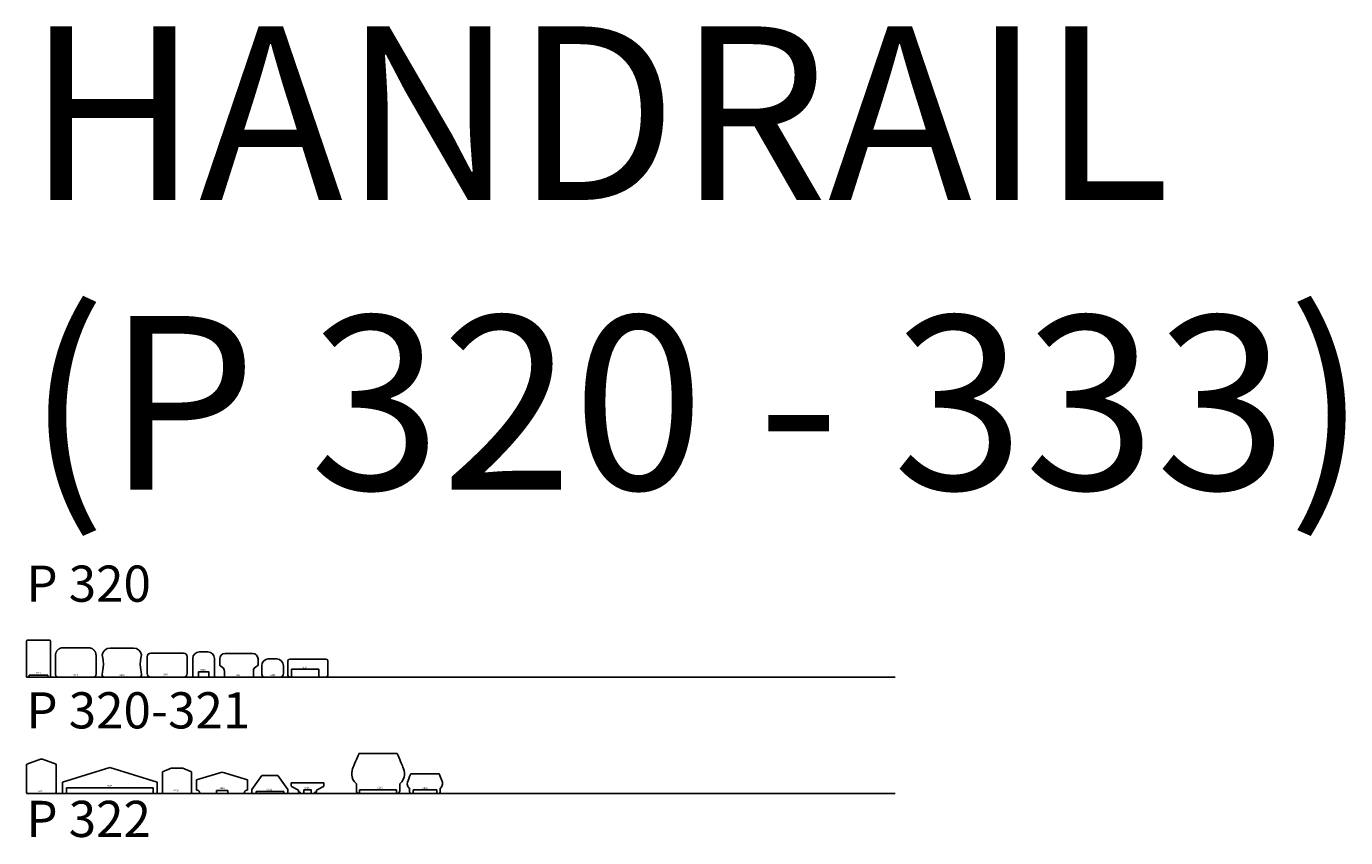
# Model space of a CAD drawing. Units: inches. Extents: x 2343 to 4056, y 520 to 2119.
# Drawn here: x 2712 to 2804, y 1123 to 1179 of the extents above; entities that cross this region are included whole.
import ezdxf

# ---------------------------------------------------------------- set-up
doc = ezdxf.new("R2010")
doc.units = ezdxf.units.IN
doc.header["$MEASUREMENT"] = 0
doc.layers.get('0').update_dxf_attribs({"color": 8})
doc.layers.add('Layer 1', color=7, linetype='Continuous')
doc.layers.add('Layer 2 - New Profiles', color=3, linetype='Continuous')
doc.layers.add('Layer 3', color=7, linetype='Continuous', true_color=0x981b1e)
doc.layers.add('Text', color=7, linetype='Continuous', lineweight=40)
doc.styles.add('Mouldings One', font='GOTHIC.TTF')

# ---------------------------------------------------------------- blocks, each defined once
blk = doc.blocks.new('6918')
at = {"layer": 'Layer 2 - New Profiles'}
for p, q in [((0, 0.736), (2.25, 0.736)), ((0, 0.528), (0, 0.736)), ((0.623, 0.093), (0.512, 0.093)), ((0.623, 0), (0.623, 0.093)), ((1.627, 0.093), (1.738, 0.093)), ((1.627, 0), (1.627, 0.093)), ((2.25, 0.736), (2.25, 0.528))]:
    blk.add_line(p, q, dxfattribs=at)
for points in [[(0.512, 0.237), (0.024, 0.485)], [(0.512, 0.093), (0.512, 0.237)], [(0.623, 0), (0.872, 0)], [(1.125, 0.251), (0.872, 0.251), (0.872, 0)], [(1.125, 0.251), (1.378, 0.251), (1.378, 0)], [(1.627, 0), (1.378, 0)], [(1.738, 0.237), (2.226, 0.485)], [(1.738, 0.093), (1.738, 0.237)]]:
    blk.add_lwpolyline(points, dxfattribs=at)
blk.add_arc((0.051, 0.528), 0.0509, 180, 238.18884, dxfattribs=at)
at = {"layer": 'Layer 2 - New Profiles', "extrusion": (0, 0, -1)}
blk.add_arc((-2.199, 0.528), 0.0509, 180, 238.18884, dxfattribs=at)
at = {"layer": 'Layer 2 - New Profiles', "insert": (0.91, 0.335), "char_height": 0.1133, "width": 1.01061, "attachment_point": 7}
blk.add_mtext('{\\fTxt;6918}', dxfattribs=at)
blk = doc.blocks.new('6902')
at = {"color": 0, "linetype": 'ByBlock', "lineweight": -2}
for p, q in [((0, 1.496), (0.599, 1.75)), ((0, 0), (0, 1.496)), ((0.599, 1.75), (1.401, 1.75)), ((1.401, 1.75), (1.993, 1.493)), ((2, 1.496), (1.401, 1.75)), ((2, 0), (2, 1.496)), ((2, 0), (0, 0))]:
    blk.add_line(p, q, dxfattribs=at)
at = {"color": 0, "linetype": 'ByBlock', "lineweight": -2, "insert": (0.748, 0.139), "char_height": 0.125, "width": 1.15642, "attachment_point": 7}
blk.add_mtext('{\\fTxt;6902}', dxfattribs=at)
blk = doc.blocks.new('6908')
at = {"color": 0, "linetype": 'ByBlock', "lineweight": -2}
for p, q in [((0, 0.266), (0.689, 1.238)), ((0.689, 1.238), (1.794, 1.238)), ((2.483, 0.266), (1.794, 1.238)), ((0, 0), (0, 0.266)), ((0.283, 0), (0, 0)), ((2.2, 0.125), (0.283, 0.125)), ((0.283, 0.125), (0.283, 0)), ((0.283, 0.125), (0.283, 0)), ((2.2, 0), (2.2, 0.125)), ((2.483, 0), (2.2, 0)), ((2.483, 0), (2.483, 0.266))]:
    blk.add_line(p, q, dxfattribs=at)
at = {"color": 0, "linetype": 'ByBlock', "lineweight": -2, "insert": (1.013, 0.199), "char_height": 0.125, "width": 1.15642, "attachment_point": 7}
blk.add_mtext('{\\fTxt;6908}', dxfattribs=at)
blk = doc.blocks.new('6812_2007')
at = {"color": 0, "linetype": 'ByBlock', "lineweight": -2}
for p, q in [((0, 0.946), (1.761, 1.473)), ((0, 0.946), (0, 0.237)), ((3.522, 0.946), (1.761, 1.473)), ((3.522, 0.946), (3.522, 0.237)), ((0.23, 0), (1.37, 0)), ((1.37, 0), (0.23, 0)), ((1.37, 0), (1.37, 0.209)), ((1.37, 0.209), (2.152, 0.209)), ((2.152, 0.209), (2.152, 0)), ((2.152, 0), (3.292, 0))]:
    blk.add_line(p, q, dxfattribs=at)
for points in [[(0, 0.237), (0.23, 0.237), (0.23, 0)], [(3.522, 0.237), (3.292, 0.237), (3.292, 0)]]:
    blk.add_rational_spline(points, [1, 0.707106781187, 1], degree=2, dxfattribs=at)
at = {"layer": 'Defpoints', "insert": (1.596, 0.31), "char_height": 0.1133, "width": 1.01061, "attachment_point": 7}
blk.add_mtext('{\\fTxt;6812}', dxfattribs=at)
blk = doc.blocks.new('8163_2016')
at = {"color": 0, "linetype": 'ByBlock', "lineweight": -2}
for p, q in [((3.27, 1.785), (0, 0.771)), ((6.54, 0.771), (3.27, 1.785)), ((0, 0.771), (0, 0)), ((0, 0), (0.278, 0)), ((0.278, 0), (0.278, 0.381)), ((0.278, 0.381), (6.261, 0.381)), ((6.261, 0.381), (6.261, 0)), ((6.261, 0), (6.54, 0)), ((6.54, 0), (6.54, 0.771))]:
    blk.add_line(p, q, dxfattribs=at)
at = {"layer": 'Defpoints', "insert": (3.077, 0.466), "char_height": 0.1133, "width": 1.01061, "attachment_point": 7}
blk.add_mtext('{\\fTxt;8163}', dxfattribs=at)
blk = doc.blocks.new('6846')
at = {"color": 0, "linetype": 'ByBlock', "lineweight": -2}
for p, q in [((0.48, 2.751), (3.134, 2.751)), ((0.31, 0.189), (0.31, 0.669)), ((0.525, 0), (0.5, 0)), ((0.525, 0.25), (3.088, 0.25)), ((0.525, 0), (0.525, 0.25)), ((3.088, 0), (3.088, 0.25)), ((3.303, 0.189), (3.303, 0.669)), ((3.088, 0), (3.113, 0))]:
    blk.add_line(p, q, dxfattribs=at)
for centre, start, end in [((0.499, 0.189), 179.99716, 270.28102), ((3.114, 0.189), 269.71614, 360)]:
    blk.add_arc(centre, 0.189, start, end, dxfattribs=at)
for points in [[(0.48, 2.751), (0.48, 2.751), (0.173, 2.014), (0.089, 1.82)], [(3.134, 2.751), (3.134, 2.751), (3.441, 2.014), (3.524, 1.82)], [(0.089, 1.82), (-0.023, 1.56), (-0.132, 1.021), (0.31, 0.669)], [(3.524, 1.82), (3.637, 1.56), (3.745, 1.02), (3.303, 0.669)]]:
    blk.add_open_spline(points, degree=3, dxfattribs=at)
at = {"color": 0, "linetype": 'ByBlock', "lineweight": -2, "insert": (1.749, 0.336), "char_height": 0.125, "width": 1.19652, "attachment_point": 7}
blk.add_mtext('{\\fTxt;6846}', dxfattribs=at)
blk = doc.blocks.new('6802_2007')
at = {"color": 0, "linetype": 'ByBlock', "lineweight": -2}
for p, q in [((0.222, 1.368), (2.172, 1.368)), ((0.138, 0.1), (0.138, 0.337)), ((0.373, 0.006), (0.231, 0.006)), ((0.373, 0.251), (0.373, 0.006)), ((0.373, 0.251), (2.021, 0.251)), ((2.021, 0.251), (2.021, 0.006)), ((2.021, 0.006), (2.162, 0.006)), ((2.256, 0.1), (2.256, 0.337))]:
    blk.add_line(p, q, dxfattribs=at)
for centre, radius, start, end in [((0.231, 0.1), 0.0937, 179.99716, 270.28102), ((2.162, 0.1), 0.0938, 269.71614, 0)]:
    blk.add_arc(centre, radius, start, end, dxfattribs=at)
for points in [[(0.222, 1.368), (0.222, 1.368), (0.07, 1.003), (0.028, 0.907)], [(2.172, 1.368), (2.172, 1.368), (2.324, 1.003), (2.366, 0.907)], [(0.028, 0.907), (-0.027, 0.778), (-0.081, 0.511), (0.138, 0.337)], [(2.366, 0.907), (2.421, 0.778), (2.475, 0.511), (2.256, 0.337)]]:
    blk.add_open_spline(points, degree=3, dxfattribs=at)
at = {"layer": 'Defpoints', "insert": (1.035, 0.313), "char_height": 0.1133, "width": 1.04818, "attachment_point": 7}
blk.add_mtext('{\\fTxt;6802}', dxfattribs=at)
blk = doc.blocks.new('6000_2016')
at = {"color": 0, "linetype": 'ByBlock', "lineweight": -2}
for p, q in [((0, 0.25), (0, 1.414)), ((0.25, 1.664), (2.515, 1.664)), ((2.765, 1.414), (2.765, 0.25)), ((2.515, 0), (0.25, 0))]:
    blk.add_line(p, q, dxfattribs=at)
at = {"color": 0, "linetype": 'ByBlock', "lineweight": -2, "extrusion": (0, 0, -1)}
for centre, start, end in [((-0.25, 1.414), 0, 90), ((-2.515, 1.414), 90, 180), ((-0.25, 0.25), 270, 0), ((-2.515, 0.25), 180, 270)]:
    blk.add_arc(centre, 0.25, start, end, dxfattribs=at)
at = {"layer": 'Defpoints', "insert": (1.071, 0.133), "char_height": 0.1133, "width": 0.97426, "attachment_point": 7}
blk.add_mtext('{\\fTxt;6000}', dxfattribs=at)
blk = doc.blocks.new('6806_2007')
at = {"color": 0, "linetype": 'ByBlock', "lineweight": -2}
for p, q in [((2.175, 2.01), (0.543, 2.01)), ((0.169, 0), (2.548, 0))]:
    blk.add_line(p, q, dxfattribs=at)
for centre, radius, start, end in [((0.543, 1.465), 0.545, 90, 171.93641), ((2.175, 1.465), 0.545, 8.06359, 90), ((0.169, 0.169), 0.169, 175.86666, 270), ((2.548, 0.169), 0.169, 270, 4.13334)]:
    blk.add_arc(centre, radius, start, end, dxfattribs=at)
for points in [[(0.003, 1.541), (0.004, 1.362), (0.095, 1.314), (0.092, 0.885)], [(2.715, 1.541), (2.714, 1.362), (2.623, 1.314), (2.626, 0.885)], [(0.092, 0.885), (0.089, 0.502), (0.002, 0.514), (0, 0.182)], [(2.626, 0.885), (2.629, 0.502), (2.716, 0.514), (2.717, 0.182)]]:
    blk.add_open_spline(points, degree=3, dxfattribs=at)
at = {"layer": 'Defpoints', "insert": (1.199, 0.083), "char_height": 0.1133, "width": 1.04818, "attachment_point": 7}
blk.add_mtext('{\\fTxt;6806}', dxfattribs=at)
blk = doc.blocks.new('6901')
at = {"color": 0, "linetype": 'ByBlock', "lineweight": -2}
for p, q in [((0.455, 1.269), (1.073, 1.269)), ((0, 0.254), (0, 0.79)), ((1.294, 0), (0.213, 0)), ((1.507, 0.254), (1.507, 0.79))]:
    blk.add_line(p, q, dxfattribs=at)
for centre, radius, start, end in [((0.487, 0.783), 0.487, 93.7983, 179.17887), ((1.02, 0.783), 0.487, 0.82113, 86.2017), ((0.25, 0.247), 0.25, 178.49232, 261.5184), ((1.257, 0.247), 0.25, 278.4816, 1.50768)]:
    blk.add_arc(centre, radius, start, end, dxfattribs=at)
at = {"color": 0, "linetype": 'ByBlock', "lineweight": -2, "insert": (0.579, 0.085), "char_height": 0.125, "width": 1.07219, "attachment_point": 7}
blk.add_mtext('{\\fTxt;6901}', dxfattribs=at)
blk = doc.blocks.new('6807_2007')
at = {"color": 0, "linetype": 'ByBlock', "lineweight": -2}
for p, q in [((0, 0), (0, 2.457)), ((1.563, 2.562), (0.105, 2.562)), ((1.668, 0), (1.668, 2.457)), ((0.191, 0), (0, 0)), ((0.191, 0.132), (1.477, 0.132)), ((0.191, 0.132), (0.191, 0)), ((1.477, 0.132), (1.477, 0)), ((1.477, 0), (1.668, 0))]:
    blk.add_line(p, q, dxfattribs=at)
for points in [[(0.029, 2.53), (0.004, 2.503), (0, 2.457), (0, 2.457)], [(0.105, 2.562), (0.105, 2.562), (0.057, 2.56), (0.029, 2.53)], [(1.563, 2.562), (1.563, 2.562), (1.611, 2.56), (1.639, 2.53)], [(1.639, 2.53), (1.664, 2.503), (1.668, 2.457), (1.668, 2.457)], [(1.477, 0.132), (1.477, 0.132), (0.191, 0.132), (0.191, 0.132)]]:
    blk.add_open_spline(points, degree=3, dxfattribs=at)
at = {"layer": 'Defpoints', "insert": (0.659, 0.254), "char_height": 0.1133, "width": 1.04939, "attachment_point": 7}
blk.add_mtext('{\\fTxt;6807}', dxfattribs=at)
blk = doc.blocks.new('6805_2007')
at = {"color": 0, "linetype": 'ByBlock', "lineweight": -2}
for p, q in [((2.305, 2.028), (0.486, 2.028)), ((0.004, 1.513), (0.004, 0.195)), ((2.8, 1.513), (2.8, 0.195)), ((0.16, 0.01), (2.645, 0.01))]:
    blk.add_line(p, q, dxfattribs=at)
for points, weights, knots in [([(0.004, 1.513), (0.004, 1.513), (0.004, 1.513), (0.004, 2.015), (0.486, 2.028)], [0.999944104077, 0.999972049371, 1, 0.712637897551, 0.989146671037], [4.712239, 4.712239, 4.712239, 4.712389, 4.712389, 6.253522, 6.253522, 6.253522]), ([(2.8, 1.513), (2.8, 1.513), (2.8, 1.513), (2.8, 2.028), (2.305, 2.028)], [0.999944104077, 0.999972049371, 1, 0.707106780102, 1.00000000217], [4.712239, 4.712239, 4.712239, 4.712389, 4.712389, 6.283185, 6.283185, 6.283185])]:
    blk.add_rational_spline(points, weights, degree=2, knots=knots, dxfattribs=at)
for points in [[(0.16, 0.01), (0.004, 0.01), (0.004, 0.195)], [(2.645, 0.01), (2.8, 0.01), (2.8, 0.195)]]:
    blk.add_rational_spline(points, [1, 0.707106781187, 1], degree=2, dxfattribs=at)
at = {"layer": 'Defpoints', "insert": (1.228, 0.097), "char_height": 0.1133, "width": 1.04818, "attachment_point": 7}
blk.add_mtext('{\\fTxt;6805}', dxfattribs=at)
blk = doc.blocks.new('6921')
at = {"layer": 'Layer 2 - New Profiles'}
for p, q in [((0, 0.09), (0, 1.989)), ((0.02, 2.017), (0.964, 2.367)), ((2.048, 2.017), (1.103, 2.367)), ((2.067, 1.989), (2.067, 0.09)), ((1.977, 0), (0.09, 0))]:
    blk.add_line(p, q, dxfattribs=at)
for centre, radius, start, end in [((0.03, 1.989), 0.03, 110.35171, 180), ((1.034, 2.18), 0.2, 69.64829, 110.35171), ((2.037, 1.989), 0.03, 0, 69.64829), ((0.09, 0.09), 0.09, 180, 270), ((1.977, 0.09), 0.09, 270, 0)]:
    blk.add_arc(centre, radius, start, end, dxfattribs=at)
at = {"layer": 'Layer 2 - New Profiles', "insert": (0.821, 0.097), "char_height": 0.1133, "width": 1.00819, "attachment_point": 7}
blk.add_mtext('{\\fTxt;6921}', dxfattribs=at)
blk = doc.blocks.new('684')
at = {"layer": 'Layer 2 - New Profiles'}
for p, q in [((0, 0.869), (0, 1.265)), ((2.275, 1.64), (0.375, 1.64)), ((2.65, 0.869), (2.65, 1.265)), ((0.325, 0), (0.325, 0.401)), ((0.325, 0), (2.325, 0)), ((2.325, 0), (2.325, 0.401))]:
    blk.add_line(p, q, dxfattribs=at)
for centre, radius, start, end in [((0.375, 1.265), 0.375, 90, 180), ((2.275, 1.265), 0.375, 0, 90), ((0.125, 0.869), 0.125, 180, 249.49516), ((-0.05, 0.401), 0.375, 0, 69.49516), ((2.7, 0.401), 0.375, 110.50484, 180), ((2.525, 0.869), 0.125, 290.50484, 360)]:
    blk.add_arc(centre, radius, start, end, dxfattribs=at)
at = {"layer": 'Layer 2 - New Profiles', "insert": (1.15, 0.079), "char_height": 0.1133, "width": 0.85914, "attachment_point": 7}
blk.add_mtext('{\\fTxt;684}', dxfattribs=at)
blk = doc.blocks.new('6917')
at = {"layer": 'Layer 2 - New Profiles'}
for p, q in [((0, 0.125), (0, 1.125)), ((0.125, 1.25), (2.625, 1.25)), ((2.75, 1.125), (2.75, 0.125)), ((0.25, 0), (0.125, 0)), ((0.25, 0.562), (0.25, 0)), ((2.125, 0.562), (0.25, 0.562)), ((2.125, 0), (2.125, 0.562)), ((2.625, 0), (2.125, 0))]:
    blk.add_line(p, q, dxfattribs=at)
for centre, start, end in [((0.125, 1.125), 90, 180), ((2.625, 1.125), 0, 90), ((0.125, 0.125), 180, 270), ((2.625, 0.125), 270, 0)]:
    blk.add_arc(centre, 0.125, start, end, dxfattribs=at)
at = {"layer": 'Layer 2 - New Profiles', "insert": (0.977, 0.622), "char_height": 0.113, "width": 1.00914, "attachment_point": 7}
blk.add_mtext('{\\fTxt;6917}', dxfattribs=at)
blk = doc.blocks.new('6923')
at = {"layer": 'Layer 2 - New Profiles'}
for points in [[(1.5, 1.29), (1.5, 0), (1.113, 0), (1.113, 0.369), (0.75, 0.369), (0.387, 0.369), (0.387, 0), (0, 0), (0, 1.29)], [(0.454, 1.75), (1.046, 1.75)]]:
    blk.add_lwpolyline(points, dxfattribs=at)
at = {"layer": 'Layer 2 - New Profiles', "extrusion": (0, 0, -1)}
for centre, start, end in [((-0.46, 1.29), 0, 89.30934), ((-1.04, 1.29), 90.69066, 180)]:
    blk.add_arc(centre, 0.46, start, end, dxfattribs=at)
at = {"layer": 'Layer 2 - New Profiles', "insert": (0.533, 0.454), "char_height": 0.1133, "width": 1.08453, "attachment_point": 7}
blk.add_mtext('{\\fTxt;6923}', dxfattribs=at)

msp = doc.modelspace()

# ---------------------------------------------------------------- linework, layer by layer
at = {"layer": 'Layer 3'}
for p, q in [((2712.444, 1134.507), (2772.444, 1134.507)), ((2712.444, 1126.472), (2772.444, 1126.472))]:
    msp.add_line(p, q, dxfattribs=at)

# ---------------------------------------------------------------- block references
at = {"layer": 'Layer 1'}
for name, p in [('6807_2007', (2712.444, 1134.507)), ('6805_2007', (2714.454, 1134.507)), ('6806_2007', (2717.678, 1134.507)), ('6000_2016', (2720.789, 1134.507)), ('6901', (2728.696, 1134.507)), ('6846', (2734.93, 1126.472)), ('8163_2016', (2714.937, 1126.472)), ('6902', (2721.845, 1126.472)), ('6812_2007', (2724.197, 1126.472)), ('6908', (2728.022, 1126.472)), ('6802_2007', (2738.776, 1126.472))]:
    msp.add_blockref(name, p, dxfattribs=at)
at = {"layer": 'Layer 2 - New Profiles'}
for name, p in [('6923', (2723.938, 1134.507)), ('684', (2725.795, 1134.507)), ('6917', (2730.513, 1134.507)), ('6921', (2712.444, 1126.472)), ('6918', (2730.739, 1126.472))]:
    msp.add_blockref(name, p, dxfattribs=at)

# ---------------------------------------------------------------- texts
at = {"layer": 'Text', "attachment_point": 7, "style": 'Mouldings One'}
for s, insert, char_height, width in [('{\\fCentury Gothic;HANDRAIL}\\P{\\fCentury Gothic;(P 320 - 333)}', (2712.444, 1147.473), 12, 214.30435), ('P 320', (2712.444, 1138.939), 2.5, 22.41848), ('P 320-321', (2712.444, 1130.186), 2.5, 34.94565), ('P 322', (2712.444, 1122.684), 2.5, 22.3913)]:
    msp.add_mtext(s, dxfattribs=dict(at, insert=insert, char_height=char_height, width=width))

doc.saveas('drawing.dxf')
